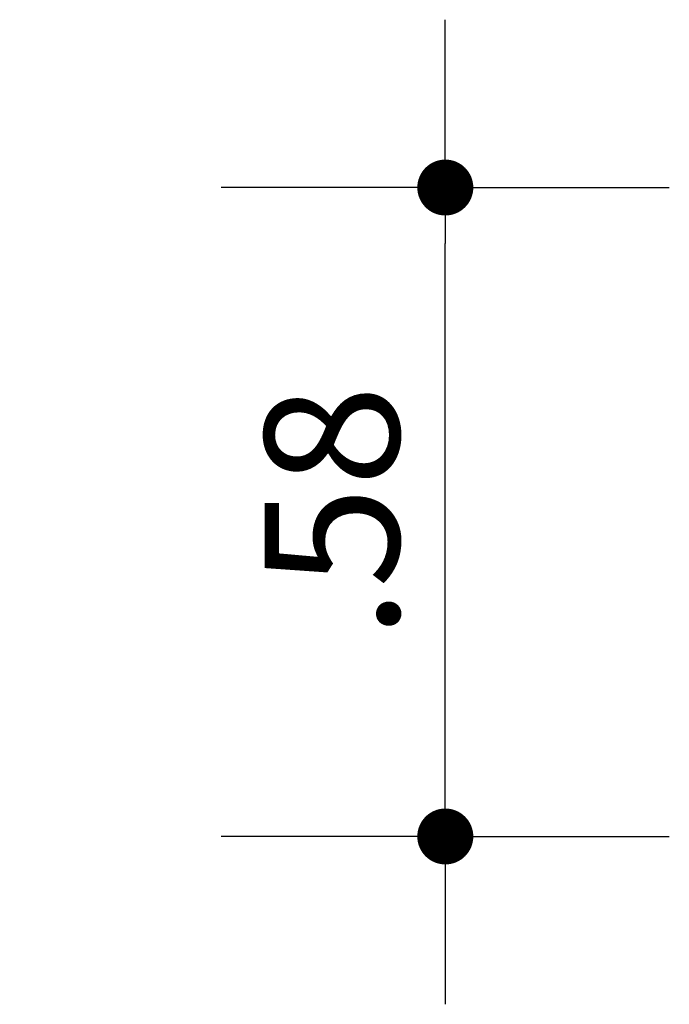
# Model space of a CAD drawing. Units: millimetres. Extents: x 335 to 829, y 208 to 473.
# Drawn here: x 828 to 829, y 472 to 473 of the extents above; entities that cross this region are included whole.
import ezdxf

# ---------------------------------------------------------------- set-up
doc = ezdxf.new("R2010")
doc.units = ezdxf.units.MM
doc.layers.add('LAYOUT', color=6, linetype='Continuous')
doc.styles.add('ARIAL', font='arial.ttf')
doc.styles.get("Standard").update_dxf_attribs({"font": 'arial.ttf'})
doc.dimstyles.get("Standard").update_dxf_attribs({"dimtxt": 0.18, "dimasz": 0.18, "dimexe": 0.18, "dimexo": 0.0625, "dimgap": 0.09, "dimtad": 0, "dimtih": 1, "dimtoh": 1, "dimdec": 4, "dimzin": 0, "dimdsep": 46, "dimtxsty": 'Standard', "dimcen": 0.09, "dimadec": 0, "dimazin": 0, "dimtfac": 1, "dimtdec": 4, "dimtofl": 0, "dimtmove": 0, "dimatfit": 3, "dimfxl": 1, "dimtolj": 1, "dimtzin": 0, "dimarcsym": 0})

# ---------------------------------------------------------------- blocks, each defined once
blk = doc.blocks.new('DOTT2')
at = {"color": 0, "linetype": 'Continuous'}
for p, q in [((0, 0.25), (0, 4)), ((0.25, 0), (3, 0)), ((0, -0.25), (0, -4))]:
    blk.add_line(p, q, dxfattribs=at)
at = {"color": 0, "linetype": 'ByBlock'}
blk.add_line((-0.5, 0), (-1, 0), dxfattribs=at)
at = {"color": 0, "linetype": 'ByBlock', "const_width": 0.5}
blk.add_lwpolyline([(-0.25, 0, 1), (0.25, 0, 1)], format="xyb", close=True, dxfattribs=at)
blk = doc.blocks.new('*D620')
at = {"layer": 'Defpoints', "color": 0}
for p in [(828.00898, 472.73417), (828.38898, 472.73417), (828.00898, 472.15417)]:
    blk.add_point(p, dxfattribs=at)
at = {"layer": 'LAYOUT', "color": 10, "lineweight": -2}
blk.add_line((828.38898, 472.20417), (828.38898, 472.68417), dxfattribs=at)
at = {"layer": 'LAYOUT', "color": 10, "lineweight": -2, "xscale": 0.05, "yscale": 0.05, "zscale": 0.05}
for p, rotation in [((828.38898, 472.73417), 90), ((828.38898, 472.15417), 270)]:
    blk.add_blockref('DOTT2', p, dxfattribs=dict(at, rotation=rotation))
at = {"layer": 'LAYOUT', "color": 5, "insert": (828.28771, 472.44417), "char_height": 0.12, "attachment_point": 5, "rotation": 90, "style": 'ARIAL'}
blk.add_mtext('\\A1;.58', dxfattribs=at)

msp = doc.modelspace()

# ---------------------------------------------------------------- dimensions: what is measured, and where the dimension line sits
at = {"layer": 'LAYOUT'}
dim = msp.add_linear_dim(base=(828.38898, 472.73417), p1=(828.00898, 472.15417), p2=(828.00898, 472.73417), angle=90, dimstyle='Standard', override={"dimscale": 0.01, "dimtxt": 12, "dimasz": 5, "dimexe": 15, "dimexo": 75, "dimgap": 4, "dimtad": 1, "dimtih": 0, "dimtoh": 0, "dimdec": 2, "dimzin": 6, "dimtxsty": 'ARIAL', "dimblk1": 'DOTT2', "dimblk2": 'DOTT2', "dimsah": 1, "dimcen": 10, "dimse1": 1, "dimse2": 1, "dimclrd": 10, "dimclre": 10, "dimclrt": 5, "dimtdec": 2, "dimtix": 1, "dimtofl": 1, "dimtmove": 2, "dimldrblk": 'DOTT2'}, dxfattribs=at)
dim.commit()
dim.dimension.update_dxf_attribs({"geometry": '*D620', "text_midpoint": (828.28771, 472.44417)})

doc.saveas('drawing.dxf')
